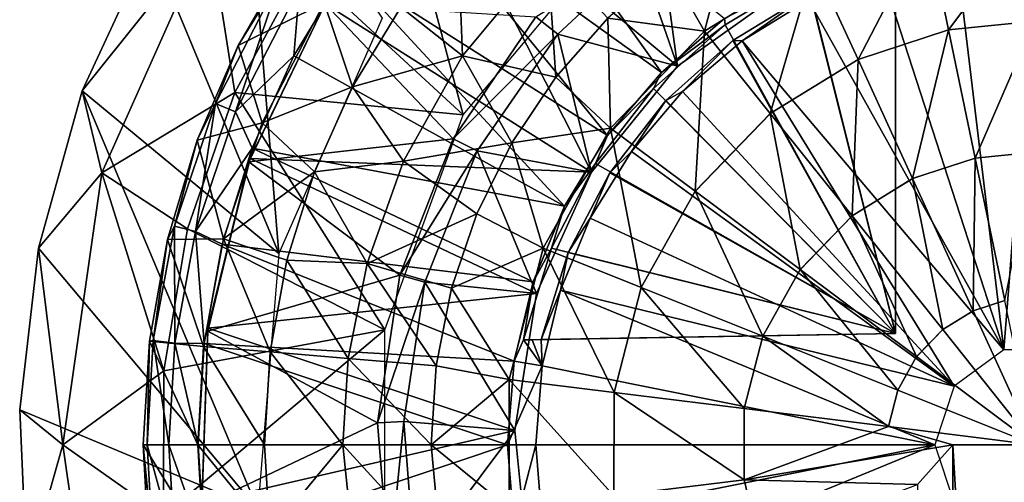
# Model space of a CAD drawing. Units: feet. Extents: x -17.2 to 17.2, y -12.2 to 2.4.
# Drawn here: x -15.6 to -14.9, y -6.2 to -5.9 of the extents above; entities that cross this region are included whole.
import ezdxf

# ---------------------------------------------------------------- set-up
doc = ezdxf.new("R2010")
doc.units = ezdxf.units.FT
doc.header["$MEASUREMENT"] = 0
doc.layers.get('0').update_dxf_attribs({"color": 255})
for name, color, linetype in [('AFUWA-3-ARPM', 4, 'Continuous'), ('AFUWA-3-BTVL', 11, 'Continuous'), ('AFUWA-P', 2, 'Continuous')]:
    doc.layers.add(name, color=color, linetype=linetype)

# ---------------------------------------------------------------- blocks, each defined once
blk = doc.blocks.new('A$C75BE2A60')
at = {"linetype": 'Continuous', "lineweight": 0}
for p, q in [((-35.50472, 5.98772), (-35.48956, 5.91457)), ((-36.05411, 5.97524), (-36.10213, 5.87148)), ((-36.10213, 5.87148), (-36.05411, 5.97524)), ((-35.99197, 5.90361), (-35.95538, 5.96711)), ((-35.99197, 5.90361), (-35.95538, 5.96711)), ((-35.66226, 5.91374), (-35.68852, 5.95984)), ((-35.66226, 5.91374), (-35.58478, 5.96144)), ((-35.55364, 5.89354), (-35.58478, 5.96144)), ((-35.91096, 5.87432), (-35.87693, 5.93058)), ((-35.91096, 5.87432), (-35.87693, 5.93058)), ((-35.83325, 5.89613), (-35.87693, 5.93058)), ((-35.73064, 5.9229), (-35.7673, 5.88105)), ((-35.73064, 5.9229), (-35.7673, 5.88105)), ((-35.48956, 5.91457), (-35.42874, 5.92081)), ((-35.66226, 5.91374), (-35.72875, 5.84505)), ((-35.61566, 5.85536), (-35.66226, 5.91374)), ((-35.55364, 5.89354), (-35.48956, 5.91457)), ((-35.48956, 5.91457), (-35.47075, 5.82386)), ((-36.02089, 5.83654), (-35.99197, 5.90361)), ((-35.61566, 5.85536), (-35.55364, 5.89354)), ((-35.55364, 5.89354), (-35.51502, 5.80933)), ((-35.79835, 5.83461), (-35.7673, 5.88105)), ((-35.7673, 5.88105), (-35.79835, 5.83461)), ((-35.7673, 5.88105), (-35.72875, 5.84505)), ((-36.10213, 5.87148), (-36.13312, 5.76017)), ((-36.13312, 5.76017), (-36.10213, 5.87148)), ((-36.08828, 5.81354), (-36.10213, 5.87148)), ((-35.93804, 5.81423), (-35.91096, 5.87432)), ((-35.93804, 5.81423), (-35.91096, 5.87432)), ((-35.61566, 5.85536), (-35.66889, 5.80037)), ((-35.61566, 5.85536), (-35.55787, 5.78296)), ((-35.72875, 5.84505), (-35.77632, 5.76015)), ((-35.66889, 5.80037), (-35.72875, 5.84505)), ((-36.04193, 5.7662), (-36.02089, 5.83654)), ((-35.82312, 5.78442), (-35.79835, 5.83461)), ((-35.79835, 5.83461), (-35.82312, 5.78442)), ((-35.47075, 5.82386), (-35.42874, 5.82817)), ((-35.82312, 5.78442), (-35.87491, 5.82159)), ((-35.51502, 5.80933), (-35.47075, 5.82386)), ((-36.08828, 5.81354), (-36.13312, 5.76017)), ((-36.03768, 5.7804), (-36.08828, 5.81354)), ((-35.93804, 5.81423), (-35.95754, 5.75164)), ((-35.95754, 5.75164), (-35.93804, 5.81423)), ((-35.55787, 5.78296), (-35.51502, 5.80933)), ((-35.66889, 5.80037), (-35.70696, 5.73242)), ((-35.66889, 5.80037), (-35.59464, 5.74497)), ((-35.82312, 5.78442), (-35.84098, 5.73176)), ((-35.82312, 5.78442), (-35.84098, 5.73176)), ((-35.82312, 5.78442), (-35.77632, 5.76015)), ((-35.55787, 5.78296), (-35.59464, 5.74497)), ((-36.05466, 5.69441), (-36.04193, 5.7662)), ((-36.00228, 5.76683), (-36.04193, 5.7662)), ((-36.00228, 5.76683), (-35.95754, 5.75164)), ((-36.13312, 5.76017), (-36.14638, 5.64593)), ((-36.13312, 5.76017), (-36.14638, 5.64593)), ((-35.77632, 5.76015), (-35.80021, 5.66737)), ((-35.77632, 5.76015), (-35.70696, 5.73242)), ((-35.96938, 5.68695), (-35.95754, 5.75164)), ((-35.95754, 5.75164), (-35.96938, 5.68695)), ((-35.90077, 5.74932), (-35.95754, 5.75164)), ((-35.90077, 5.74932), (-35.84098, 5.73176)), ((-35.59464, 5.74497), (-35.62095, 5.69802)), ((-35.85186, 5.677), (-35.84098, 5.73176)), ((-35.84098, 5.73176), (-35.85186, 5.677)), ((-35.72609, 5.65815), (-35.70696, 5.73242)), ((-35.70696, 5.73242), (-35.62095, 5.69802)), ((-35.47215, 5.71583), (-35.44988, 5.72315)), ((-35.47215, 5.71583), (-35.49371, 5.70256)), ((-35.5122, 5.68345), (-35.49371, 5.70256)), ((-35.49371, 5.70256), (-35.42874, 5.62117)), ((-35.49371, 5.70256), (-35.42874, 5.62117)), ((-35.63416, 5.64672), (-35.62095, 5.69802)), ((-36.05466, 5.69441), (-36.05909, 5.62117)), ((-36.0164, 5.69055), (-36.05466, 5.69441)), ((-36.0164, 5.69055), (-35.96938, 5.68695)), ((-35.96938, 5.68695), (-35.97318, 5.62117)), ((-35.96938, 5.68695), (-35.97318, 5.62117)), ((-35.91405, 5.68207), (-35.96938, 5.68695)), ((-35.91405, 5.68207), (-35.85186, 5.677)), ((-35.5122, 5.68345), (-35.52544, 5.65983)), ((-35.85186, 5.677), (-35.85535, 5.62117)), ((-35.85186, 5.677), (-35.85535, 5.62117)), ((-35.85186, 5.677), (-35.80021, 5.66737)), ((-35.80021, 5.66737), (-35.80034, 5.576)), ((-35.80021, 5.66737), (-35.72609, 5.65815)), ((-36.05646, 5.66458), (-36.11576, 5.62117)), ((-35.72619, 5.58501), (-35.72609, 5.65815)), ((-35.72609, 5.65815), (-35.63416, 5.64672)), ((-35.53209, 5.63402), (-35.52544, 5.65983)), ((-35.63423, 5.59619), (-35.63416, 5.64672)), ((-36.14139, 5.53107), (-36.14638, 5.64593)), ((-36.11576, 5.62117), (-36.14638, 5.64593)), ((-36.14638, 5.64593), (-36.14139, 5.53107)), ((-35.63423, 5.59619), (-35.53209, 5.63402)), ((-35.53209, 5.63402), (-35.42874, 5.62117)), ((-35.53209, 5.63402), (-35.48655, 5.62117)), ((-36.11576, 5.62117), (-36.05675, 5.57934)), ((-36.05909, 5.62117), (-36.02049, 5.62117)), ((-36.05909, 5.62117), (-36.05499, 5.54784)), ((-36.02049, 5.62117), (-36.05909, 5.62117)), ((-36.05909, 5.62117), (-36.05499, 5.54784)), ((-36.02049, 5.62117), (-35.97318, 5.62117)), ((-36.02049, 5.62117), (-35.97318, 5.62117)), ((-35.96943, 5.55852), (-35.97318, 5.62117)), ((-35.96943, 5.55852), (-35.97318, 5.62117)), ((-35.91786, 5.62117), (-35.97318, 5.62117)), ((-35.91786, 5.62117), (-35.97318, 5.62117)), ((-35.91786, 5.62117), (-35.85535, 5.62117)), ((-35.91786, 5.62117), (-35.85535, 5.62117)), ((-35.84847, 5.54487), (-35.85535, 5.62117)), ((-35.85535, 5.62117), (-35.84847, 5.54487)), ((-35.63423, 5.59619), (-35.48655, 5.62117)), ((-35.51157, 5.59294), (-35.48655, 5.62117)), ((-35.48655, 5.62117), (-35.51157, 5.59294)), ((-35.48655, 5.62117), (-35.42874, 5.62117)), ((-35.42874, 5.62117), (-35.48655, 5.62117)), ((-35.63423, 5.59619), (-35.72619, 5.58501)), ((-35.62334, 5.55061), (-35.63423, 5.59619)), ((-35.51157, 5.59294), (-35.63423, 5.59619))]:
    blk.add_line(p, q, dxfattribs=at)

msp = doc.modelspace()

# ---------------------------------------------------------------- linework, layer by layer
at = {"layer": 'AFUWA-3-ARPM'}
for points in [[(-15.52464, -5.84666, 12.07873), (-15.4597, -5.75111, 12.07873), (-15.43358, -6.06541, 12.07873)], [(-15.4597, -5.75111, 12.07873), (-15.36063, -5.89917, 12.07873), (-15.43358, -6.06541, 12.07873)], [(-15.29156, -5.75782, 13.51574), (-15.16312, -5.93753, 13.51574), (-15.3422, -5.80849, 13.51574)], [(-15.29156, -5.75782, 13.51574), (-15.1185, -5.89919, 13.51574), (-15.16312, -5.93753, 13.51574)], [(-15.3033, -5.96747, 13.41731), (-15.35295, -5.78137, 13.41731), (-15.41681, -5.86272, 13.41731)], [(-15.35295, -5.78137, 13.41731), (-15.3033, -5.96747, 13.41731), (-15.19923, -5.84341, 13.41731)], [(-15.3422, -5.80849, 13.51574), (-15.20119, -5.9821, 13.51574), (-15.38613, -5.86462, 13.51574)], [(-15.3422, -5.80849, 13.51574), (-15.16312, -5.93753, 13.51574), (-15.20119, -5.9821, 13.51574)], [(-14.89927, -5.8264, 14.41966), (-14.97525, -5.83419, 14.41966), (-14.96009, -5.90733, 14.49931)], [(-14.89927, -5.8264, 14.41966), (-14.96009, -5.90733, 14.49931), (-14.89927, -5.90109, 14.49931)], [(-15.11252, -5.83107, 14.32883), (-15.15905, -5.86207, 14.32883), (-15.13279, -5.90817, 14.41966)], [(-15.11252, -5.83107, 14.32883), (-15.13279, -5.90817, 14.41966), (-15.05531, -5.86047, 14.41966)], [(-15.48259, -5.83778, 12.74943), (-15.52464, -5.84666, 12.07873), (-15.57266, -5.95043, 12.07873)], [(-15.48259, -5.83778, 12.74943), (-15.57266, -5.95043, 12.07873), (-15.55881, -6.00837, 12.74943)], [(-15.46487, -5.9516, 13.41731), (-15.48259, -5.83778, 12.74943), (-15.55881, -6.00837, 12.74943)], [(-15.46487, -5.9516, 13.41731), (-15.41681, -5.86272, 13.41731), (-15.48259, -5.83778, 12.74943)], [(-15.30701, -5.83965, 13.98144), (-15.34746, -5.89132, 13.98144), (-15.30379, -5.92577, 14.16566)], [(-15.30701, -5.83965, 13.98144), (-15.30379, -5.92577, 14.16566), (-15.24368, -5.85343, 14.16566)], [(-14.97525, -5.83419, 14.41966), (-15.05531, -5.86047, 14.41966), (-15.02417, -5.92837, 14.49931)], [(-14.97525, -5.83419, 14.41966), (-15.02417, -5.92837, 14.49931), (-14.96009, -5.90733, 14.49931)], [(-15.43358, -6.06541, 12.07873), (-15.57266, -5.95043, 12.07873), (-15.52464, -5.84666, 12.07873)], [(-14.99769, -5.84525, 13.28936), (-14.99769, -6.12199, 13.28936), (-15.0611, -5.86928, 13.29047)], [(-14.99769, -6.12199, 13.28936), (-14.99769, -5.84525, 13.28936), (-14.99769, -5.85149, 12.94487)], [(-15.46251, -5.91829, 13.56101), (-15.4017, -5.88811, 13.77889), (-15.42591, -5.85479, 13.56101)], [(-15.46251, -5.91829, 13.56101), (-15.42591, -5.85479, 13.56101), (-15.43212, -5.86918, 13.53954)], [(-15.24368, -5.85343, 14.16566), (-15.30379, -5.92577, 14.16566), (-15.23783, -5.94085, 14.32883)], [(-15.20117, -5.899, 14.32883), (-15.24368, -5.85343, 14.16566), (-15.23783, -5.94085, 14.32883)], [(-14.95471, -5.8524, 12.36416), (-14.92104, -6.13371, 12.36416), (-15.00797, -5.8652, 12.36416)], [(-14.99769, -5.85149, 12.94487), (-14.99769, -6.12199, 12.60038), (-14.99769, -6.12199, 13.28936)], [(-14.99769, -5.85149, 12.94487), (-14.99769, -5.85774, 12.60038), (-14.99769, -6.12199, 12.60038)], [(-14.92104, -6.13371, 12.36416), (-14.95471, -5.8524, 12.36416), (-14.89863, -5.84813, 12.36416)], [(-14.92104, -6.13371, 12.36416), (-14.89863, -5.84813, 12.36416), (-14.8775, -6.13371, 12.36416)], [(-15.13279, -5.90817, 14.41966), (-15.0862, -5.96655, 14.49931), (-15.05531, -5.86047, 14.41966)], [(-15.05531, -5.86047, 14.41966), (-15.0862, -5.96655, 14.49931), (-15.02417, -5.92837, 14.49931)], [(-14.99769, -5.85774, 12.60038), (-15.05787, -5.88113, 12.59933), (-14.99769, -6.12199, 12.60038)], [(-15.46487, -5.9516, 13.41731), (-15.3033, -5.96747, 13.41731), (-15.41681, -5.86272, 13.41731)], [(-15.23168, -6.03201, 13.51574), (-15.42311, -5.92574, 13.51574), (-15.38613, -5.86462, 13.51574)], [(-15.41909, -5.87729, 13.52169), (-15.38613, -5.86462, 13.51574), (-15.42311, -5.92574, 13.51574)], [(-15.38613, -5.86462, 13.51574), (-15.20119, -5.9821, 13.51574), (-15.23168, -6.03201, 13.51574)], [(-15.20117, -5.899, 14.32883), (-15.13279, -5.90817, 14.41966), (-15.15905, -5.86207, 14.32883)], [(-15.00797, -5.8652, 12.36416), (-14.92104, -6.13371, 12.36416), (-15.05911, -5.88633, 12.36416)], [(-15.47858, -5.95936, 13.53954), (-15.43212, -5.86918, 13.53954), (-15.46441, -5.96526, 13.52169)], [(-15.46251, -5.91829, 13.56101), (-15.43212, -5.86918, 13.53954), (-15.47858, -5.95936, 13.53954)], [(-15.43212, -5.86918, 13.53954), (-15.41909, -5.87729, 13.52169), (-15.46441, -5.96526, 13.52169)], [(-15.1185, -5.89919, 13.51574), (-15.0611, -5.86928, 13.29047), (-15.11814, -5.90382, 13.29146)], [(-14.99769, -6.12199, 13.28936), (-15.11814, -5.90382, 13.29146), (-15.0611, -5.86928, 13.29047)], [(-15.41909, -5.87729, 13.52169), (-15.42311, -5.92574, 13.51574), (-15.46441, -5.96526, 13.52169)], [(-15.11262, -5.91482, 12.59838), (-15.05787, -5.88113, 12.59933), (-15.10598, -5.91505, 12.36416)], [(-14.99769, -6.12199, 12.60038), (-15.05787, -5.88113, 12.59933), (-15.11262, -5.91482, 12.59838)], [(-15.10598, -5.91505, 12.36416), (-15.05787, -5.88113, 12.59933), (-15.05911, -5.88633, 12.36416)], [(-15.46251, -5.91829, 13.56101), (-15.4455, -5.97314, 13.77889), (-15.4017, -5.88811, 13.77889)], [(-15.38149, -5.94759, 13.98144), (-15.4017, -5.88811, 13.77889), (-15.4455, -5.97314, 13.77889)], [(-15.34746, -5.89132, 13.98144), (-15.4017, -5.88811, 13.77889), (-15.38149, -5.94759, 13.98144)], [(-14.92104, -6.13371, 12.36416), (-15.10598, -5.91505, 12.36416), (-15.05911, -5.88633, 12.36416)], [(-15.38149, -5.94759, 13.98144), (-15.30379, -5.92577, 14.16566), (-15.34746, -5.89132, 13.98144)], [(-15.20117, -5.899, 14.32883), (-15.23783, -5.94085, 14.32883), (-15.19928, -5.97686, 14.41966)], [(-15.19928, -5.97686, 14.41966), (-15.13279, -5.90817, 14.41966), (-15.20117, -5.899, 14.32883)], [(-15.16312, -5.93753, 13.51574), (-15.1185, -5.89919, 13.51574), (-15.11814, -5.90382, 13.29146)], [(-14.96009, -5.90733, 14.49931), (-14.94129, -5.99804, 14.55998), (-14.89927, -5.90109, 14.49931)], [(-14.89927, -5.90109, 14.49931), (-14.94129, -5.99804, 14.55998), (-14.89927, -5.99373, 14.55998)], [(-15.13279, -5.90817, 14.41966), (-15.19928, -5.97686, 14.41966), (-15.13942, -6.02153, 14.49931)], [(-15.11814, -5.90382, 13.29146), (-15.16882, -5.94887, 13.29235), (-15.16312, -5.93753, 13.51574)], [(-15.16882, -5.94887, 13.29235), (-15.11814, -5.90382, 13.29146), (-14.99769, -6.12199, 13.28936)], [(-15.13942, -6.02153, 14.49931), (-15.0862, -5.96655, 14.49931), (-15.13279, -5.90817, 14.41966)], [(-14.98556, -6.01257, 14.55998), (-14.96009, -5.90733, 14.49931), (-15.02417, -5.92837, 14.49931)], [(-14.96009, -5.90733, 14.49931), (-14.98556, -6.01257, 14.55998), (-14.94129, -5.99804, 14.55998)], [(-15.1483, -5.95101, 12.36416), (-15.16016, -5.95735, 12.59755), (-15.11262, -5.91482, 12.59838)], [(-15.11262, -5.91482, 12.59838), (-15.16016, -5.95735, 12.59755), (-14.99769, -6.12199, 12.60038)], [(-15.10598, -5.91505, 12.36416), (-15.1483, -5.95101, 12.36416), (-15.11262, -5.91482, 12.59838)], [(-15.1483, -5.95101, 12.36416), (-15.10598, -5.91505, 12.36416), (-14.95627, -6.1593, 12.36416)], [(-14.92104, -6.13371, 12.36416), (-14.95627, -6.1593, 12.36416), (-15.10598, -5.91505, 12.36416)], [(-15.49142, -5.98537, 13.56101), (-15.4455, -5.97314, 13.77889), (-15.46251, -5.91829, 13.56101)], [(-15.49142, -5.98537, 13.56101), (-15.46251, -5.91829, 13.56101), (-15.47858, -5.95936, 13.53954)], [(-15.45252, -5.99101, 13.51574), (-15.46441, -5.96526, 13.52169), (-15.42311, -5.92574, 13.51574)], [(-15.45252, -5.99101, 13.51574), (-15.42311, -5.92574, 13.51574), (-15.23168, -6.03201, 13.51574)], [(-15.38149, -5.94759, 13.98144), (-15.34544, -6.00031, 14.16566), (-15.30379, -5.92577, 14.16566)], [(-15.30379, -5.92577, 14.16566), (-15.34544, -6.00031, 14.16566), (-15.26888, -5.98729, 14.32883)], [(-15.30379, -5.92577, 14.16566), (-15.26888, -5.98729, 14.32883), (-15.23783, -5.94085, 14.32883)], [(-15.0862, -5.96655, 14.49931), (-15.0284, -6.03895, 14.55998), (-15.02417, -5.92837, 14.49931)], [(-14.98556, -6.01257, 14.55998), (-15.02417, -5.92837, 14.49931), (-15.0284, -6.03895, 14.55998)], [(-15.20119, -5.9821, 13.51574), (-15.16312, -5.93753, 13.51574), (-15.16882, -5.94887, 13.29235)], [(-15.26888, -5.98729, 14.32883), (-15.19928, -5.97686, 14.41966), (-15.23783, -5.94085, 14.32883)], [(-15.44855, -6.2464, 12.07873), (-15.60365, -6.06173, 12.07873), (-15.57266, -5.95043, 12.07873)], [(-15.57266, -5.95043, 12.07873), (-15.60365, -6.06173, 12.07873), (-15.55881, -6.00837, 12.74943)], [(-15.57266, -5.95043, 12.07873), (-15.43358, -6.06541, 12.07873), (-15.44855, -6.2464, 12.07873)], [(-15.49816, -6.04808, 13.41731), (-15.46487, -5.9516, 13.41731), (-15.55881, -6.00837, 12.74943)], [(-15.46487, -5.9516, 13.41731), (-15.49816, -6.04808, 13.41731), (-15.3587, -6.11962, 13.41731)], [(-15.46487, -5.9516, 13.41731), (-15.3587, -6.11962, 13.41731), (-15.3033, -5.96747, 13.41731)], [(-15.40857, -6.00767, 13.98144), (-15.38149, -5.94759, 13.98144), (-15.4455, -5.97314, 13.77889)], [(-15.40857, -6.00767, 13.98144), (-15.34544, -6.00031, 14.16566), (-15.38149, -5.94759, 13.98144)], [(-15.16882, -5.94887, 13.29235), (-15.20987, -6.00178, 13.29306), (-15.20119, -5.9821, 13.51574)], [(-15.20987, -6.00178, 13.29306), (-15.16882, -5.94887, 13.29235), (-14.99769, -6.12199, 13.28936)], [(-15.1483, -5.95101, 12.36416), (-15.1844, -5.99328, 12.36416), (-15.16016, -5.95735, 12.59755)], [(-15.1483, -5.95101, 12.36416), (-14.95627, -6.1593, 12.36416), (-15.1844, -5.99328, 12.36416)], [(-15.49267, -6.05003, 13.52169), (-15.50754, -6.04625, 13.53954), (-15.47858, -5.95936, 13.53954)], [(-15.49142, -5.98537, 13.56101), (-15.47858, -5.95936, 13.53954), (-15.50754, -6.04625, 13.53954)], [(-15.47858, -5.95936, 13.53954), (-15.46441, -5.96526, 13.52169), (-15.49267, -6.05003, 13.52169)], [(-15.16016, -5.95735, 12.59755), (-15.1844, -5.99328, 12.36416), (-15.19971, -6.00837, 12.59686)], [(-14.99769, -6.12199, 12.60038), (-15.16016, -5.95735, 12.59755), (-15.19971, -6.00837, 12.59686)], [(-15.46441, -5.96526, 13.52169), (-15.45252, -5.99101, 13.51574), (-15.49267, -6.05003, 13.52169)], [(-15.47281, -6.05507, 13.77889), (-15.4455, -5.97314, 13.77889), (-15.49142, -5.98537, 13.56101)], [(-15.4455, -5.97314, 13.77889), (-15.47281, -6.05507, 13.77889), (-15.40857, -6.00767, 13.98144)], [(-15.13942, -6.02153, 14.49931), (-15.06517, -6.07693, 14.55998), (-15.0862, -5.96655, 14.49931)], [(-15.0862, -5.96655, 14.49931), (-15.06517, -6.07693, 14.55998), (-15.0284, -6.03895, 14.55998)], [(-15.19928, -5.97686, 14.41966), (-15.26888, -5.98729, 14.32883), (-15.24685, -6.06175, 14.41966)], [(-15.24685, -6.06175, 14.41966), (-15.1775, -6.08949, 14.49931), (-15.19928, -5.97686, 14.41966)], [(-15.13942, -6.02153, 14.49931), (-15.19928, -5.97686, 14.41966), (-15.1775, -6.08949, 14.49931)], [(-15.51246, -6.05571, 13.56101), (-15.47281, -6.05507, 13.77889), (-15.49142, -5.98537, 13.56101)], [(-15.51246, -6.05571, 13.56101), (-15.49142, -5.98537, 13.56101), (-15.50754, -6.04625, 13.53954)], [(-15.23168, -6.03201, 13.51574), (-15.20119, -5.9821, 13.51574), (-15.20987, -6.00178, 13.29306)], [(-15.47371, -6.05901, 13.51574), (-15.49267, -6.05003, 13.52169), (-15.45252, -5.99101, 13.51574)], [(-15.45252, -5.99101, 13.51574), (-15.25382, -6.08546, 13.51574), (-15.47371, -6.05901, 13.51574)], [(-15.45252, -5.99101, 13.51574), (-15.23168, -6.03201, 13.51574), (-15.25382, -6.08546, 13.51574)], [(-15.29365, -6.03748, 14.32883), (-15.26888, -5.98729, 14.32883), (-15.34544, -6.00031, 14.16566)], [(-15.26888, -5.98729, 14.32883), (-15.29365, -6.03748, 14.32883), (-15.24685, -6.06175, 14.41966)], [(-15.1844, -5.99328, 12.36416), (-15.21348, -6.04045, 12.36416), (-15.19971, -6.00837, 12.59686)], [(-15.21348, -6.04045, 12.36416), (-15.1844, -5.99328, 12.36416), (-14.95627, -6.1593, 12.36416)], [(-14.89927, -5.99373, 14.55998), (-14.94129, -5.99804, 14.55998), (-14.92041, -6.09876, 14.59663)], [(-15.40857, -6.00767, 13.98144), (-15.3713, -6.07258, 14.16566), (-15.34544, -6.00031, 14.16566)], [(-15.34544, -6.00031, 14.16566), (-15.3713, -6.07258, 14.16566), (-15.29365, -6.03748, 14.32883)], [(-14.94268, -6.10607, 14.59663), (-14.94129, -5.99804, 14.55998), (-14.98556, -6.01257, 14.55998)], [(-14.94129, -5.99804, 14.55998), (-14.94268, -6.10607, 14.59663), (-14.92041, -6.09876, 14.59663)], [(-15.42808, -6.07026, 13.98144), (-15.40857, -6.00767, 13.98144), (-15.47281, -6.05507, 13.77889)], [(-15.42808, -6.07026, 13.98144), (-15.3713, -6.07258, 14.16566), (-15.40857, -6.00767, 13.98144)], [(-15.20987, -6.00178, 13.29306), (-15.24098, -6.0617, 13.29361), (-15.23168, -6.03201, 13.51574)], [(-15.20987, -6.00178, 13.29306), (-14.99769, -6.12199, 13.28936), (-15.24098, -6.0617, 13.29361)], [(-15.60365, -6.06173, 12.07873), (-15.5863, -6.20073, 12.74943), (-15.55881, -6.00837, 12.74943)], [(-15.55881, -6.00837, 12.74943), (-15.5863, -6.20073, 12.74943), (-15.51492, -6.14848, 13.41731)], [(-15.51492, -6.14848, 13.41731), (-15.49816, -6.04808, 13.41731), (-15.55881, -6.00837, 12.74943)], [(-15.22906, -6.06471, 12.59634), (-15.19971, -6.00837, 12.59686), (-15.21348, -6.04045, 12.36416)], [(-15.22906, -6.06471, 12.59634), (-14.99769, -6.12199, 12.60038), (-15.19971, -6.00837, 12.59686)], [(-15.0284, -6.03895, 14.55998), (-14.96424, -6.11934, 14.59663), (-14.98556, -6.01257, 14.55998)], [(-14.96424, -6.11934, 14.59663), (-14.94268, -6.10607, 14.59663), (-14.98556, -6.01257, 14.55998)], [(-15.1775, -6.08949, 14.49931), (-15.09148, -6.12388, 14.55998), (-15.13942, -6.02153, 14.49931)], [(-15.06517, -6.07693, 14.55998), (-15.13942, -6.02153, 14.49931), (-15.09148, -6.12388, 14.55998)], [(-15.25382, -6.08546, 13.51574), (-15.23168, -6.03201, 13.51574), (-15.24098, -6.0617, 13.29361)], [(-15.31152, -6.09014, 14.32883), (-15.29365, -6.03748, 14.32883), (-15.3713, -6.07258, 14.16566)], [(-15.31152, -6.09014, 14.32883), (-15.24685, -6.06175, 14.41966), (-15.29365, -6.03748, 14.32883)], [(-15.21348, -6.04045, 12.36416), (-15.23459, -6.09141, 12.36416), (-15.22906, -6.06471, 12.59634)], [(-15.23459, -6.09141, 12.36416), (-15.21348, -6.04045, 12.36416), (-14.95627, -6.1593, 12.36416)], [(-15.06517, -6.07693, 14.55998), (-14.98274, -6.13845, 14.59663), (-15.0284, -6.03895, 14.55998)], [(-14.98274, -6.13845, 14.59663), (-14.96424, -6.11934, 14.59663), (-15.0284, -6.03895, 14.55998)], [(-15.50754, -6.04625, 13.53954), (-15.52253, -6.12716, 13.53954), (-15.51246, -6.05571, 13.56101)], [(-15.52253, -6.12716, 13.53954), (-15.50754, -6.04625, 13.53954), (-15.50728, -6.12896, 13.52169)], [(-15.51492, -6.14848, 13.41731), (-15.3587, -6.11962, 13.41731), (-15.49816, -6.04808, 13.41731)], [(-15.50728, -6.12896, 13.52169), (-15.50754, -6.04625, 13.53954), (-15.49267, -6.05003, 13.52169)], [(-15.51246, -6.05571, 13.56101), (-15.52519, -6.1275, 13.56101), (-15.48694, -6.13136, 13.77889)], [(-15.52519, -6.1275, 13.56101), (-15.51246, -6.05571, 13.56101), (-15.52253, -6.12716, 13.53954)], [(-15.48694, -6.13136, 13.77889), (-15.47281, -6.05507, 13.77889), (-15.51246, -6.05571, 13.56101)], [(-15.49267, -6.05003, 13.52169), (-15.48656, -6.12927, 13.51574), (-15.50728, -6.12896, 13.52169)], [(-15.48656, -6.12927, 13.51574), (-15.49267, -6.05003, 13.52169), (-15.47371, -6.05901, 13.51574)], [(-15.47281, -6.05507, 13.77889), (-15.48694, -6.13136, 13.77889), (-15.43991, -6.13495, 13.98144)], [(-15.47281, -6.05507, 13.77889), (-15.43991, -6.13495, 13.98144), (-15.42808, -6.07026, 13.98144)], [(-15.60365, -6.06173, 12.07873), (-15.44855, -6.2464, 12.07873), (-15.61691, -6.17598, 12.07873)], [(-15.60365, -6.06173, 12.07873), (-15.61691, -6.17598, 12.07873), (-15.5863, -6.20073, 12.74943)], [(-15.48656, -6.12927, 13.51574), (-15.47371, -6.05901, 13.51574), (-15.26729, -6.1417, 13.51574)], [(-15.47371, -6.05901, 13.51574), (-15.25382, -6.08546, 13.51574), (-15.26729, -6.1417, 13.51574)], [(-15.24685, -6.06175, 14.41966), (-15.31152, -6.09014, 14.32883), (-15.27075, -6.15454, 14.41966)], [(-15.27075, -6.15454, 14.41966), (-15.19662, -6.16375, 14.49931), (-15.24685, -6.06175, 14.41966)], [(-15.25382, -6.08546, 13.51574), (-15.24098, -6.0617, 13.29361), (-15.26068, -6.12658, 13.29395)], [(-14.99769, -6.12199, 13.28936), (-15.26068, -6.12658, 13.29395), (-15.24098, -6.0617, 13.29361)], [(-15.24685, -6.06175, 14.41966), (-15.19662, -6.16375, 14.49931), (-15.1775, -6.08949, 14.49931)], [(-15.38459, -6.13983, 14.16566), (-15.42808, -6.07026, 13.98144), (-15.43991, -6.13495, 13.98144)], [(-15.38459, -6.13983, 14.16566), (-15.3713, -6.07258, 14.16566), (-15.42808, -6.07026, 13.98144)], [(-15.23459, -6.09141, 12.36416), (-15.24819, -6.12637, 12.59601), (-15.22906, -6.06471, 12.59634)], [(-15.24819, -6.12637, 12.59601), (-14.99769, -6.12199, 12.60038), (-15.22906, -6.06471, 12.59634)], [(-15.3713, -6.07258, 14.16566), (-15.38459, -6.13983, 14.16566), (-15.32239, -6.1449, 14.32883)], [(-15.32239, -6.1449, 14.32883), (-15.31152, -6.09014, 14.32883), (-15.3713, -6.07258, 14.16566)], [(-15.09148, -6.12388, 14.55998), (-14.99597, -6.16207, 14.59663), (-15.06517, -6.07693, 14.55998)], [(-15.06517, -6.07693, 14.55998), (-14.99597, -6.16207, 14.59663), (-14.98274, -6.13845, 14.59663)], [(-15.31152, -6.09014, 14.32883), (-15.32239, -6.1449, 14.32883), (-15.27075, -6.15454, 14.41966)], [(-15.26068, -6.12658, 13.29395), (-15.26729, -6.1417, 13.51574), (-15.25382, -6.08546, 13.51574)], [(-15.23459, -6.09141, 12.36416), (-15.24745, -6.14489, 12.36416), (-15.24819, -6.12637, 12.59601)], [(-15.24745, -6.14489, 12.36416), (-15.23459, -6.09141, 12.36416), (-14.96974, -6.20073, 12.36416)], [(-15.23459, -6.09141, 12.36416), (-14.95627, -6.1593, 12.36416), (-14.96974, -6.20073, 12.36416)], [(-15.1775, -6.08949, 14.49931), (-15.19662, -6.16375, 14.49931), (-15.10469, -6.17519, 14.55998)], [(-15.10469, -6.17519, 14.55998), (-15.09148, -6.12388, 14.55998), (-15.1775, -6.08949, 14.49931)], [(-14.94268, -6.10607, 14.59663), (-14.89927, -6.20073, 14.60924), (-14.92041, -6.09876, 14.59663)], [(-14.96424, -6.11934, 14.59663), (-14.89927, -6.20073, 14.60924), (-14.94268, -6.10607, 14.59663)], [(-14.89927, -6.20073, 14.60924), (-14.96424, -6.11934, 14.59663), (-14.98274, -6.13845, 14.59663)], [(-15.51528, -6.25107, 13.41731), (-15.3587, -6.28185, 13.41731), (-15.3587, -6.11962, 13.41731)], [(-15.51528, -6.25107, 13.41731), (-15.3587, -6.11962, 13.41731), (-15.51492, -6.14848, 13.41731)], [(-14.99769, -6.12199, 13.28936), (-15.25444, -6.12648, 12.94498), (-15.26068, -6.12658, 13.29395)], [(-15.25444, -6.12648, 12.94498), (-14.99769, -6.12199, 12.60038), (-15.24819, -6.12637, 12.59601)], [(-15.25444, -6.12648, 12.94498), (-14.99769, -6.12199, 13.28936), (-14.99769, -6.12199, 12.60038)], [(-15.24819, -6.12637, 12.59601), (-15.24745, -6.14489, 12.36416), (-15.25444, -6.12648, 12.94498)], [(-15.00262, -6.18788, 14.59663), (-15.09148, -6.12388, 14.55998), (-15.10469, -6.17519, 14.55998)], [(-15.09148, -6.12388, 14.55998), (-15.00262, -6.18788, 14.59663), (-14.99597, -6.16207, 14.59663)], [(-15.49102, -6.20073, 13.77889), (-15.52519, -6.1275, 13.56101), (-15.52962, -6.20073, 13.56101)], [(-15.52685, -6.20073, 13.53954), (-15.52962, -6.20073, 13.56101), (-15.52519, -6.1275, 13.56101)], [(-15.52253, -6.12716, 13.53954), (-15.52685, -6.20073, 13.53954), (-15.52519, -6.1275, 13.56101)], [(-15.52253, -6.12716, 13.53954), (-15.51151, -6.20073, 13.52169), (-15.52685, -6.20073, 13.53954)], [(-15.49102, -6.20073, 13.77889), (-15.48694, -6.13136, 13.77889), (-15.52519, -6.1275, 13.56101)], [(-15.52253, -6.12716, 13.53954), (-15.50728, -6.12896, 13.52169), (-15.51151, -6.20073, 13.52169)], [(-15.51151, -6.20073, 13.52169), (-15.50728, -6.12896, 13.52169), (-15.49069, -6.20073, 13.51574)], [(-15.49069, -6.20073, 13.51574), (-15.50728, -6.12896, 13.52169), (-15.48656, -6.12927, 13.51574)], [(-15.49102, -6.20073, 13.77889), (-15.44371, -6.20073, 13.98144), (-15.48694, -6.13136, 13.77889)], [(-15.49069, -6.20073, 13.51574), (-15.48656, -6.12927, 13.51574), (-15.27208, -6.20073, 13.51574)], [(-15.44371, -6.20073, 13.98144), (-15.43991, -6.13495, 13.98144), (-15.48694, -6.13136, 13.77889)], [(-15.26729, -6.1417, 13.51574), (-15.27208, -6.20073, 13.51574), (-15.48656, -6.12927, 13.51574)], [(-15.26068, -6.12658, 13.29395), (-15.24745, -6.14489, 12.36416), (-15.26729, -6.1417, 13.51574)], [(-15.24745, -6.14489, 12.36416), (-15.26068, -6.12658, 13.29395), (-15.25444, -6.12648, 12.94498)], [(-15.38839, -6.20073, 14.16566), (-15.43991, -6.13495, 13.98144), (-15.44371, -6.20073, 13.98144)], [(-15.38839, -6.20073, 14.16566), (-15.38459, -6.13983, 14.16566), (-15.43991, -6.13495, 13.98144)], [(-15.38459, -6.13983, 14.16566), (-15.38839, -6.20073, 14.16566), (-15.32588, -6.20073, 14.32883)], [(-15.32588, -6.20073, 14.32883), (-15.32239, -6.1449, 14.32883), (-15.38459, -6.13983, 14.16566)], [(-14.89927, -6.20073, 14.60924), (-14.98274, -6.13845, 14.59663), (-14.99597, -6.16207, 14.59663)], [(-15.32588, -6.20073, 14.32883), (-15.27075, -6.15454, 14.41966), (-15.32239, -6.1449, 14.32883)], [(-15.26729, -6.1417, 13.51574), (-15.24745, -6.14489, 12.36416), (-15.27208, -6.20073, 13.51574)], [(-15.25198, -6.20073, 12.36416), (-15.27208, -6.20073, 13.51574), (-15.24745, -6.14489, 12.36416)], [(-15.24745, -6.14489, 12.36416), (-14.96974, -6.20073, 12.36416), (-15.25198, -6.20073, 12.36416)], [(-15.51492, -6.14848, 13.41731), (-15.5863, -6.20073, 12.74943), (-15.51528, -6.25107, 13.41731)], [(-15.27075, -6.15454, 14.41966), (-15.32588, -6.20073, 14.32883), (-15.27087, -6.2459, 14.41966)], [(-15.27087, -6.2459, 14.41966), (-15.19672, -6.23689, 14.49931), (-15.27075, -6.15454, 14.41966)], [(-15.19662, -6.16375, 14.49931), (-15.27075, -6.15454, 14.41966), (-15.19672, -6.23689, 14.49931)], [(-15.10476, -6.22571, 14.55998), (-15.19662, -6.16375, 14.49931), (-15.19672, -6.23689, 14.49931)], [(-15.10476, -6.22571, 14.55998), (-15.10469, -6.17519, 14.55998), (-15.19662, -6.16375, 14.49931)], [(-15.00262, -6.18788, 14.59663), (-14.89927, -6.20073, 14.60924), (-14.99597, -6.16207, 14.59663)], [(-15.10469, -6.17519, 14.55998), (-15.10476, -6.22571, 14.55998), (-15.00262, -6.18788, 14.59663)], [(-15.61192, -6.29083, 12.07873), (-15.61691, -6.17598, 12.07873), (-15.44855, -6.2464, 12.07873)], [(-15.61192, -6.29083, 12.07873), (-15.5863, -6.20073, 12.74943), (-15.61691, -6.17598, 12.07873)], [(-14.95708, -6.20073, 14.60476), (-15.00262, -6.18788, 14.59663), (-15.10476, -6.22571, 14.55998)], [(-14.95708, -6.20073, 14.60476), (-14.89927, -6.20073, 14.60924), (-15.00262, -6.18788, 14.59663)], [(-15.61192, -6.29083, 12.07873), (-15.55881, -6.3931, 12.74943), (-15.5863, -6.20073, 12.74943)], [(-15.55881, -6.3931, 12.74943), (-15.51528, -6.25107, 13.41731), (-15.5863, -6.20073, 12.74943)], [(-15.52253, -6.27431, 13.53954), (-15.52962, -6.20073, 13.56101), (-15.52685, -6.20073, 13.53954)], [(-15.52253, -6.27431, 13.53954), (-15.52552, -6.27406, 13.56101), (-15.52962, -6.20073, 13.56101)], [(-15.52962, -6.20073, 13.56101), (-15.52552, -6.27406, 13.56101), (-15.48694, -6.27011, 13.77889)], [(-15.52962, -6.20073, 13.56101), (-15.48694, -6.27011, 13.77889), (-15.49102, -6.20073, 13.77889)], [(-15.52253, -6.27431, 13.53954), (-15.52685, -6.20073, 13.53954), (-15.50728, -6.27251, 13.52169)], [(-15.52685, -6.20073, 13.53954), (-15.51151, -6.20073, 13.52169), (-15.50728, -6.27251, 13.52169)], [(-15.4862, -6.27283, 13.51574), (-15.51151, -6.20073, 13.52169), (-15.49069, -6.20073, 13.51574)], [(-15.4862, -6.27283, 13.51574), (-15.50728, -6.27251, 13.52169), (-15.51151, -6.20073, 13.52169)], [(-15.49102, -6.20073, 13.77889), (-15.43996, -6.26338, 13.98144), (-15.44371, -6.20073, 13.98144)], [(-15.49102, -6.20073, 13.77889), (-15.48694, -6.27011, 13.77889), (-15.43996, -6.26338, 13.98144)], [(-15.4862, -6.27283, 13.51574), (-15.49069, -6.20073, 13.51574), (-15.27208, -6.20073, 13.51574)], [(-15.27208, -6.20073, 13.51574), (-15.26729, -6.25977, 13.51574), (-15.4862, -6.27283, 13.51574)], [(-15.43996, -6.26338, 13.98144), (-15.38839, -6.20073, 14.16566), (-15.44371, -6.20073, 13.98144)], [(-15.37837, -6.29923, 14.16566), (-15.38839, -6.20073, 14.16566), (-15.43996, -6.26338, 13.98144)], [(-15.38839, -6.20073, 14.16566), (-15.37837, -6.29923, 14.16566), (-15.319, -6.27703, 14.32883)], [(-15.32588, -6.20073, 14.32883), (-15.38839, -6.20073, 14.16566), (-15.319, -6.27703, 14.32883)], [(-15.27087, -6.2459, 14.41966), (-15.32588, -6.20073, 14.32883), (-15.319, -6.27703, 14.32883)], [(-15.25198, -6.20073, 12.36416), (-15.26729, -6.25977, 13.51574), (-15.27208, -6.20073, 13.51574)], [(-15.24745, -6.25658, 12.36416), (-15.26729, -6.25977, 13.51574), (-15.25198, -6.20073, 12.36416)], [(-14.96974, -6.20073, 12.36416), (-15.24745, -6.25658, 12.36416), (-15.25198, -6.20073, 12.36416)], [(-15.23471, -6.30979, 12.36416), (-15.24745, -6.25658, 12.36416), (-14.96974, -6.20073, 12.36416)], [(-14.96974, -6.20073, 12.36416), (-14.95627, -6.24217, 12.36416), (-15.23471, -6.30979, 12.36416)], [(-14.9821, -6.22897, 14.60013), (-14.95708, -6.20073, 14.60476), (-15.10476, -6.22571, 14.55998)], [(-14.9821, -6.22897, 14.60013), (-14.95821, -7.20467, 14.60459), (-14.95708, -6.20073, 14.60476)], [(-14.89859, -7.20467, 14.60912), (-14.95708, -6.20073, 14.60476), (-14.95821, -7.20467, 14.60459)], [(-14.89859, -7.20467, 14.60912), (-14.89927, -6.20073, 14.60924), (-14.95708, -6.20073, 14.60476)], [(-15.19672, -6.23689, 14.49931), (-15.09387, -6.2713, 14.55998), (-15.10476, -6.22571, 14.55998)], [(-15.09387, -6.2713, 14.55998), (-14.9821, -6.22897, 14.60013), (-15.10476, -6.22571, 14.55998)]]:
    msp.add_3dface(points, dxfattribs=at)
at = {"layer": 'AFUWA-3-BTVL'}
for points in [[(-15.1518, -5.93313, 13.51574), (-15.22898, -5.71104, 13.51574), (-15.32341, -5.79015, 13.51574)], [(-15.1518, -5.93313, 13.51574), (-15.07359, -5.87702, 13.51574), (-15.22898, -5.71104, 13.51574)], [(-15.2125, -6.00802, 13.51574), (-15.32341, -5.79015, 13.51574), (-15.40081, -5.88896, 13.51574)], [(-15.2125, -6.00802, 13.51574), (-15.1518, -5.93313, 13.51574), (-15.32341, -5.79015, 13.51574)], [(-15.23642, -5.91029, 12.38385), (-15.25197, -5.89812, 13.41731), (-15.16398, -5.84302, 12.38385)], [(-15.1518, -5.93313, 13.51574), (-15.23642, -5.91029, 12.38385), (-15.16398, -5.84302, 12.38385)], [(-15.1518, -5.93313, 13.51574), (-15.16398, -5.84302, 12.38385), (-15.07359, -5.87702, 13.51574)], [(-15.45484, -6.00058, 13.41731), (-15.45389, -5.99825, 13.51574), (-15.40081, -5.88896, 13.41731)], [(-15.40081, -5.88896, 13.41731), (-15.31041, -5.98444, 13.41731), (-15.45484, -6.00058, 13.41731)], [(-15.40081, -5.88896, 13.51574), (-15.40081, -5.88896, 13.41731), (-15.45389, -5.99825, 13.51574)], [(-15.2125, -6.00802, 13.51574), (-15.40081, -5.88896, 13.51574), (-15.45389, -5.99825, 13.51574)], [(-15.31041, -5.98444, 13.41731), (-15.40081, -5.88896, 13.41731), (-15.25197, -5.89812, 13.41731)], [(-15.23642, -5.91029, 12.38385), (-15.31041, -5.98444, 13.41731), (-15.25197, -5.89812, 13.41731)], [(-15.31041, -5.98444, 13.41731), (-15.23642, -5.91029, 12.38385), (-15.29338, -5.99286, 12.38385)], [(-15.23642, -5.91029, 12.38385), (-15.2125, -6.00802, 13.51574), (-15.29338, -5.99286, 12.38385)], [(-15.1518, -5.93313, 13.51574), (-15.2125, -6.00802, 13.51574), (-15.23642, -5.91029, 12.38385)], [(-15.45484, -6.00058, 13.41731), (-15.31041, -5.98444, 13.41731), (-15.34814, -6.08076, 13.41731)], [(-15.34814, -6.08076, 13.41731), (-15.31041, -5.98444, 13.41731), (-15.29338, -5.99286, 12.38385)], [(-15.29338, -5.99286, 12.38385), (-15.33041, -6.0859, 12.38385), (-15.34814, -6.08076, 13.41731)], [(-15.29338, -5.99286, 12.38385), (-15.25152, -6.09381, 13.51574), (-15.33041, -6.0859, 12.38385)], [(-15.25152, -6.09381, 13.51574), (-15.29338, -5.99286, 12.38385), (-15.2125, -6.00802, 13.51574)], [(-15.48392, -6.11821, 13.51574), (-15.45484, -6.00058, 13.41731), (-15.48399, -6.12052, 13.41731)], [(-15.48399, -6.12052, 13.41731), (-15.45484, -6.00058, 13.41731), (-15.34814, -6.08076, 13.41731)], [(-15.45484, -6.00058, 13.41731), (-15.48392, -6.11821, 13.51574), (-15.45389, -5.99825, 13.51574)], [(-15.45389, -5.99825, 13.51574), (-15.48392, -6.11821, 13.51574), (-15.25152, -6.09381, 13.51574)], [(-15.45389, -5.99825, 13.51574), (-15.25152, -6.09381, 13.51574), (-15.2125, -6.00802, 13.51574)], [(-15.34814, -6.08076, 13.41731), (-15.36384, -6.18526, 13.41731), (-15.48399, -6.12052, 13.41731)], [(-15.34814, -6.08076, 13.41731), (-15.33041, -6.0859, 12.38385), (-15.36384, -6.18526, 13.41731)], [(-15.34536, -6.18445, 12.38385), (-15.36384, -6.18526, 13.41731), (-15.33041, -6.0859, 12.38385)], [(-15.2668, -6.19067, 13.51574), (-15.34536, -6.18445, 12.38385), (-15.33041, -6.0859, 12.38385)], [(-15.2668, -6.19067, 13.51574), (-15.33041, -6.0859, 12.38385), (-15.25152, -6.09381, 13.51574)], [(-15.2668, -6.19067, 13.51574), (-15.25152, -6.09381, 13.51574), (-15.48392, -6.11821, 13.51574)], [(-15.48803, -6.24187, 13.51574), (-15.48392, -6.11821, 13.51574), (-15.48399, -6.12052, 13.41731)], [(-15.48803, -6.24187, 13.51574), (-15.2668, -6.19067, 13.51574), (-15.48392, -6.11821, 13.51574)], [(-15.48803, -6.24187, 13.51574), (-15.48399, -6.12052, 13.41731), (-15.48811, -6.24417, 13.41731)], [(-15.36384, -6.18526, 13.41731), (-15.48811, -6.24417, 13.41731), (-15.48399, -6.12052, 13.41731)], [(-15.36384, -6.18526, 13.41731), (-15.35568, -6.28724, 13.41731), (-15.48811, -6.24417, 13.41731)], [(-15.36384, -6.18526, 13.41731), (-15.34536, -6.18445, 12.38385), (-15.35568, -6.28724, 13.41731)], [(-15.34536, -6.18445, 12.38385), (-15.33742, -6.28519, 12.38385), (-15.35568, -6.28724, 13.41731)], [(-15.2668, -6.19067, 13.51574), (-15.33742, -6.28519, 12.38385), (-15.34536, -6.18445, 12.38385)], [(-15.25738, -6.28504, 13.51574), (-15.2668, -6.19067, 13.51574), (-15.48803, -6.24187, 13.51574)], [(-15.2668, -6.19067, 13.51574), (-15.25738, -6.28504, 13.51574), (-15.33742, -6.28519, 12.38385)]]:
    msp.add_3dface(points, dxfattribs=at)

# ---------------------------------------------------------------- block references
at = {"layer": 'AFUWA-P'}
msp.add_blockref('A$C75BE2A60', (20.52953, -11.82193), dxfattribs=at)

doc.saveas('drawing.dxf')
